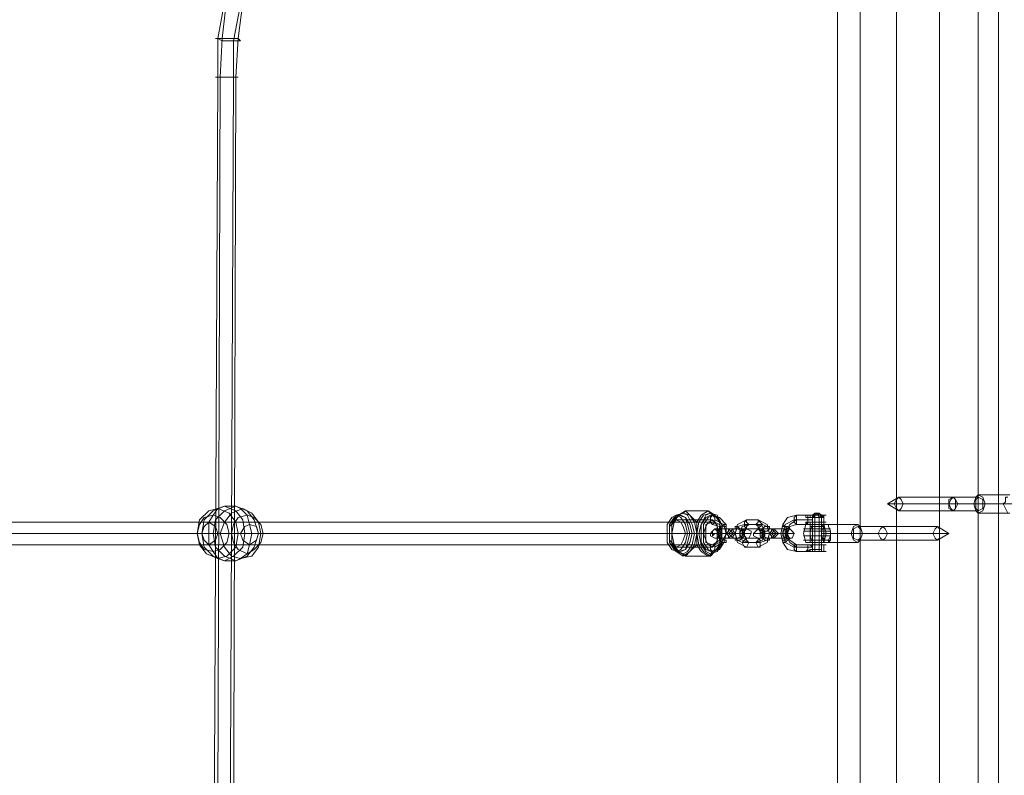
# Model space of a CAD drawing. Units: millimetres. Extents: x -1179 to 19222, y -2502 to 8489.
# Drawn here: x 7283 to 7957, y 2993 to 3510 of the extents above; entities that cross this region are included whole.
import ezdxf

# ---------------------------------------------------------------- set-up
doc = ezdxf.new("R2010")
doc.units = ezdxf.units.MM
doc.layers.add('omkreds 1', color=7, linetype='Continuous', lineweight=9)

msp = doc.modelspace()

# ---------------------------------------------------------------- linework, layer by layer
at = {"layer": 'omkreds 1'}
for points in [[(7912.5, 1943.02), (7912.5, 4042.98), (7882.97, 4042.98), (7858.1, 4042.98), (7858.1, 1943.02), (7882.97, 1943.02), (7882.97, 4042.98), (7912.5, 4042.98), (7938.93, 4042.98), (7938.93, 1943.02)], [(7858.1, 4042.98), (7858.1, 1943.02), (7882.97, 1943.02), (7882.97, 4042.98), (7858.1, 4042.98)], [(7952.92, 2025.4), (7949.81, 2019.18), (7949.81, 2012.97), (7949.81, 2006.75), (7952.92, 2000.53), (7952.92, 1943.02), (7938.93, 1943.02), (7912.5, 1943.02), (7912.5, 4042.98), (7938.93, 4042.98), (7952.92, 4042.98), (7952.92, 3985.47), (7949.81, 3979.25), (7949.81, 3973.04), (7949.81, 3966.82), (7952.92, 3960.6)], [(7433.75, 3495.84), (7432.2, 3497.4), (7429.09, 3497.4), (7425.98, 3497.4), (7421.32, 3497.4), (7418.21, 3497.4), (7416.65, 3497.4), (7418.21, 3497.4), (7421.32, 3495.84), (7425.98, 3495.84), (7429.09, 3495.84), (7432.2, 3495.84), (7433.75, 3495.84)], [(7432.2, 3470.97), (7430.64, 3470.97), (7429.09, 3470.97), (7427.54, 3470.97), (7425.98, 3470.97), (7424.43, 3470.97), (7422.87, 3470.97), (7421.32, 3470.97), (7419.76, 3470.97), (7418.21, 3470.97), (7416.65, 3470.97), (7418.21, 3470.97), (7419.76, 3470.97), (7421.32, 3470.97), (7422.87, 3470.97), (7424.43, 3470.97), (7425.98, 3470.97), (7427.54, 3470.97), (7429.09, 3470.97), (7430.64, 3470.97), (7432.2, 3470.97)], [(7884.52, 3183.41), (7886.08, 3181.86), (7887.63, 3178.75), (7886.08, 3175.64), (7884.52, 3174.09), (7882.97, 3175.64), (7881.41, 3178.75), (7882.97, 3181.86), (7884.52, 3183.41)], [(7921.83, 3174.09), (7923.38, 3175.64), (7923.38, 3178.75), (7923.38, 3181.86), (7921.83, 3183.41), (7920.27, 3181.86), (7918.72, 3178.75), (7920.27, 3175.64), (7921.83, 3174.09)], [(7921.83, 3174.09), (7923.38, 3175.64), (7924.94, 3178.75), (7923.38, 3181.86), (7921.83, 3183.41), (7918.72, 3181.86), (7918.72, 3178.75), (7918.72, 3175.64), (7921.83, 3174.09)], [(7938.93, 3184.97), (7942.03, 3183.41), (7943.59, 3178.75), (7942.03, 3174.09), (7938.93, 3172.53), (7937.37, 3174.09), (7935.82, 3178.75), (7937.37, 3183.41), (7938.93, 3184.97)], [(7938.93, 3174.09), (7942.03, 3175.64), (7942.03, 3178.75), (7942.03, 3181.86), (7938.93, 3183.41), (7937.37, 3181.86), (7937.37, 3178.75), (7937.37, 3175.64), (7938.93, 3174.09)], [(7441.52, 3158.54), (7439.97, 3164.76), (7438.42, 3170.98), (7433.75, 3175.64), (7430.64, 3177.19), (7422.87, 3177.19), (7418.21, 3175.64), (7415.1, 3170.98), (7411.99, 3166.31), (7411.99, 3158.54), (7410.44, 3158.54), (7407.33, 3158.54), (7405.77, 3158.54), (7404.22, 3158.54), (7405.77, 3158.54), (7407.33, 3158.54), (7415.1, 3158.54), (7416.65, 3158.54), (7418.21, 3158.54), (7421.32, 3158.54), (7422.87, 3158.54), (7425.98, 3158.54), (7429.09, 3158.54), (7430.64, 3158.54), (7433.75, 3158.54), (7436.86, 3158.54), (7438.42, 3158.54)], [(7418.21, 3141.44), (7424.43, 3143), (7430.64, 3149.22), (7432.2, 3158.54), (7430.64, 3166.31), (7425.98, 3172.53), (7418.21, 3175.64), (7411.99, 3174.09), (7405.77, 3167.87), (7404.22, 3158.54), (7405.77, 3150.77), (7410.44, 3144.55), (7418.21, 3141.44)], [(7422.87, 3139.89), (7429.09, 3143), (7435.31, 3149.22), (7436.86, 3158.54), (7435.31, 3167.87), (7430.64, 3174.09), (7422.87, 3177.19), (7415.1, 3174.09), (7408.88, 3167.87), (7407.33, 3158.54), (7408.88, 3149.22), (7415.1, 3143), (7422.87, 3139.89)], [(7430.64, 3139.89), (7438.42, 3143), (7443.08, 3149.22), (7446.19, 3158.54), (7443.08, 3167.87), (7438.42, 3174.09), (7430.64, 3177.19), (7422.87, 3174.09), (7416.65, 3167.87), (7415.1, 3158.54), (7416.65, 3149.22), (7422.87, 3143), (7430.64, 3139.89)], [(7433.75, 3141.44), (7441.52, 3143), (7446.19, 3149.22), (7447.74, 3158.54), (7446.19, 3166.31), (7441.52, 3172.53), (7435.31, 3175.64), (7427.54, 3172.53), (7422.87, 3166.31), (7419.76, 3158.54), (7422.87, 3149.22), (7427.54, 3143), (7433.75, 3141.44)], [(7415.1, 3146.11), (7419.76, 3147.66), (7424.43, 3152.32), (7425.98, 3158.54), (7424.43, 3164.76), (7419.76, 3169.42), (7415.1, 3170.98), (7408.88, 3169.42), (7405.77, 3164.76), (7404.22, 3158.54), (7405.77, 3152.32), (7408.88, 3147.66), (7415.1, 3146.11)], [(7438.42, 3144.55), (7443.08, 3147.66), (7447.74, 3152.32), (7449.3, 3158.54), (7447.74, 3164.76), (7443.08, 3169.42), (7438.42, 3170.98), (7432.2, 3169.42), (7429.09, 3164.76), (7427.54, 3158.54), (7429.09, 3152.32), (7432.2, 3147.66), (7438.42, 3144.55)], [(7732.19, 3146.11), (7729.08, 3147.66), (7725.98, 3152.32), (7725.98, 3158.54), (7725.98, 3164.76), (7729.08, 3169.42), (7732.19, 3170.98), (7735.3, 3169.42), (7738.41, 3164.76), (7739.97, 3158.54), (7738.41, 3152.32), (7735.3, 3147.66), (7732.19, 3146.11)], [(7733.75, 3146.11), (7730.64, 3147.66), (7727.53, 3152.32), (7727.53, 3158.54), (7727.53, 3164.76), (7730.64, 3169.42), (7733.75, 3170.98), (7738.41, 3169.42), (7739.97, 3164.76), (7741.52, 3158.54), (7739.97, 3152.32), (7738.41, 3147.66), (7733.75, 3146.11)], [(7738.41, 3174.09), (7733.75, 3170.98), (7730.64, 3166.31), (7729.08, 3158.54), (7730.64, 3150.77), (7733.75, 3146.11), (7738.41, 3143), (7741.52, 3146.11), (7746.18, 3150.77), (7746.18, 3158.54), (7746.18, 3166.31), (7741.52, 3170.98), (7738.41, 3174.09)], [(7736.86, 3144.55), (7732.19, 3146.11), (7729.08, 3150.77), (7729.08, 3158.54), (7729.08, 3164.76), (7732.19, 3170.98), (7736.86, 3172.53), (7739.97, 3170.98), (7743.07, 3164.76), (7744.63, 3158.54), (7743.07, 3150.77), (7739.97, 3146.11), (7736.86, 3144.55)], [(7736.86, 3143), (7732.19, 3146.11), (7729.08, 3150.77), (7729.08, 3158.54), (7729.08, 3166.31), (7732.19, 3170.98), (7736.86, 3172.53), (7741.52, 3170.98), (7744.63, 3166.31), (7746.18, 3158.54), (7744.63, 3150.77), (7741.52, 3146.11), (7736.86, 3143)], [(7735.3, 3146.11), (7732.19, 3147.66), (7729.08, 3152.32), (7729.08, 3158.54), (7729.08, 3164.76), (7732.19, 3169.42), (7735.3, 3170.98), (7738.41, 3169.42), (7741.52, 3164.76), (7743.07, 3158.54), (7741.52, 3152.32), (7738.41, 3147.66), (7735.3, 3146.11)], [(7753.95, 3143), (7749.29, 3146.11), (7746.18, 3150.77), (7746.18, 3158.54), (7746.18, 3166.31), (7749.29, 3170.98), (7753.95, 3174.09), (7758.62, 3170.98), (7761.73, 3166.31), (7763.28, 3158.54), (7761.73, 3150.77), (7758.62, 3146.11), (7753.95, 3143)], [(7755.51, 3143), (7750.85, 3146.11), (7747.74, 3150.77), (7746.18, 3158.54), (7747.74, 3166.31), (7750.85, 3170.98), (7755.51, 3172.53), (7758.62, 3170.98), (7761.73, 3166.31), (7763.28, 3158.54), (7761.73, 3150.77), (7758.62, 3146.11), (7755.51, 3143)], [(7755.51, 3172.53), (7752.4, 3170.98), (7749.29, 3164.76), (7747.74, 3158.54), (7749.29, 3150.77), (7752.4, 3146.11), (7755.51, 3144.55), (7760.17, 3146.11), (7763.28, 3150.77), (7763.28, 3158.54), (7763.28, 3164.76), (7760.17, 3170.98), (7755.51, 3172.53)], [(7755.51, 3146.11), (7752.4, 3147.66), (7749.29, 3152.32), (7749.29, 3158.54), (7749.29, 3164.76), (7752.4, 3169.42), (7755.51, 3170.98), (7760.17, 3169.42), (7763.28, 3164.76), (7763.28, 3158.54), (7763.28, 3152.32), (7760.17, 3147.66), (7755.51, 3146.11)], [(7757.06, 3146.11), (7753.95, 3147.66), (7750.85, 3152.32), (7750.85, 3158.54), (7750.85, 3164.76), (7753.95, 3169.42), (7757.06, 3170.98), (7760.17, 3169.42), (7763.28, 3164.76), (7763.28, 3158.54), (7763.28, 3152.32), (7760.17, 3147.66), (7757.06, 3146.11)], [(7757.06, 3146.11), (7753.95, 3147.66), (7750.85, 3152.32), (7750.85, 3158.54), (7750.85, 3164.76), (7753.95, 3169.42), (7757.06, 3170.98), (7760.17, 3169.42), (7763.28, 3164.76), (7763.28, 3158.54), (7763.28, 3152.32), (7760.17, 3147.66), (7757.06, 3146.11)], [(7757.06, 3164.76), (7755.51, 3166.31), (7755.51, 3167.87), (7755.51, 3169.42), (7757.06, 3170.98), (7758.62, 3169.42), (7758.62, 3167.87), (7758.62, 3166.31), (7757.06, 3164.76)], [(7814.58, 3170.98), (7813.02, 3169.42), (7813.02, 3167.87), (7813.02, 3166.31), (7814.58, 3164.76), (7814.58, 3166.31), (7814.58, 3167.87), (7814.58, 3169.42), (7814.58, 3170.98)], [(7819.24, 3170.98), (7820.79, 3170.98)], [(7819.24, 3170.98), (7820.79, 3170.98), (7820.79, 3169.42), (7822.35, 3169.42), (7822.35, 3167.87), (7822.35, 3166.31), (7820.79, 3166.31), (7820.79, 3164.76), (7819.24, 3164.76), (7820.79, 3164.76), (7822.35, 3166.31), (7823.9, 3166.31), (7825.46, 3166.31), (7825.46, 3167.87), (7825.46, 3169.42), (7823.9, 3169.42), (7822.35, 3169.42), (7822.35, 3170.98), (7820.79, 3170.98)], [(7822.35, 3170.98), (7820.79, 3170.98)], [(7822.35, 3166.31), (7823.9, 3166.31), (7825.46, 3166.31), (7825.46, 3167.87), (7825.46, 3169.42), (7823.9, 3169.42), (7823.9, 3170.98), (7827.01, 3170.98), (7827.01, 3166.31), (7831.67, 3166.31), (7834.78, 3166.31), (7833.23, 3166.31), (7830.12, 3166.31), (7825.46, 3166.31)], [(7822.35, 3170.98), (7823.9, 3170.98), (7827.01, 3170.98), (7831.67, 3170.98), (7834.78, 3170.98), (7833.23, 3170.98), (7830.12, 3170.98), (7825.46, 3170.98)], [(7831.67, 3170.98), (7828.56, 3170.98), (7825.46, 3170.98), (7823.9, 3170.98), (7825.46, 3170.98), (7828.56, 3170.98), (7830.12, 3170.98)], [(7825.46, 3169.42), (7828.56, 3169.42), (7831.67, 3169.42), (7833.23, 3169.42), (7831.67, 3169.42), (7830.12, 3169.42), (7825.46, 3169.42), (7823.9, 3169.42)], [(7825.46, 3170.98), (7825.46, 3169.42), (7825.46, 3164.76), (7825.46, 3166.31), (7825.46, 3170.98), (7827.01, 3169.42), (7827.01, 3164.76), (7827.01, 3166.31), (7827.01, 3170.98), (7828.56, 3170.98), (7830.12, 3170.98), (7828.56, 3170.98), (7827.01, 3170.98)], [(7831.67, 3169.42), (7830.12, 3169.42), (7828.56, 3169.42), (7827.01, 3169.42), (7825.46, 3169.42), (7827.01, 3169.42), (7828.56, 3169.42), (7830.12, 3169.42), (7831.67, 3169.42)], [(7825.46, 3169.42), (7827.01, 3169.42), (7827.01, 3147.66), (7828.56, 3147.66), (7830.12, 3147.66), (7831.67, 3147.66), (7830.12, 3147.66), (7828.56, 3147.66), (7827.01, 3147.66), (7825.46, 3147.66)], [(7827.01, 3172.53), (7828.56, 3172.53), (7830.12, 3172.53), (7828.56, 3172.53)], [(7830.12, 3169.42), (7828.56, 3172.53)], [(7831.67, 3170.98), (7831.67, 3169.42)], [(7833.23, 3170.98), (7833.23, 3166.31)], [(7411.99, 3150.77), (7416.65, 3153.88), (7418.21, 3158.54), (7416.65, 3163.21), (7411.99, 3166.31), (7408.88, 3163.21), (7407.33, 3158.54), (7408.88, 3153.88), (7411.99, 3150.77)], [(7439.97, 3150.77), (7444.63, 3153.88), (7446.19, 3158.54), (7444.63, 3163.21), (7439.97, 3164.76), (7436.86, 3163.21), (7433.75, 3158.54), (7435.31, 3153.88), (7439.97, 3150.77)], [(7732.19, 3149.22), (7730.64, 3150.77), (7727.53, 3153.88), (7727.53, 3158.54), (7727.53, 3163.21), (7730.64, 3166.31), (7732.19, 3167.87), (7735.3, 3166.31), (7736.86, 3163.21), (7738.41, 3158.54), (7736.86, 3153.88), (7735.3, 3150.77), (7732.19, 3149.22)], [(7757.06, 3167.87), (7753.95, 3166.31), (7752.4, 3163.21), (7750.85, 3158.54), (7752.4, 3153.88), (7753.95, 3150.77), (7757.06, 3149.22), (7758.62, 3150.77), (7760.17, 3153.88), (7761.73, 3158.54), (7760.17, 3163.21), (7758.62, 3166.31), (7757.06, 3167.87)], [(7757.06, 3166.31), (7752.4, 3164.76), (7752.4, 3158.54), (7752.4, 3152.32), (7757.06, 3150.77), (7760.17, 3152.32), (7760.17, 3158.54), (7760.17, 3164.76), (7757.06, 3166.31)], [(7766.39, 3164.76), (7764.84, 3164.76), (7763.28, 3163.21), (7761.73, 3163.21), (7761.73, 3161.65), (7764.84, 3163.21), (7766.39, 3163.21), (7766.39, 3164.76)], [(7788.15, 3167.87), (7780.38, 3167.87), (7774.16, 3164.76), (7772.61, 3158.54), (7774.16, 3152.32), (7780.38, 3149.22), (7788.15, 3149.22), (7794.37, 3152.32), (7795.92, 3158.54), (7794.37, 3164.76)], [(7786.6, 3164.76), (7778.82, 3164.76), (7774.16, 3163.21), (7772.61, 3158.54), (7774.16, 3153.88), (7777.27, 3152.32), (7786.6, 3152.32), (7791.26, 3153.88), (7792.81, 3158.54), (7791.26, 3163.21)], [(7777.27, 3160.1), (7774.16, 3161.65), (7772.61, 3161.65), (7772.61, 3163.21), (7774.16, 3163.21), (7775.72, 3161.65), (7777.27, 3161.65), (7777.27, 3160.1)], [(7791.26, 3164.76), (7781.93, 3164.76), (7777.27, 3163.21), (7775.72, 3158.54), (7777.27, 3153.88), (7781.93, 3152.32), (7789.71, 3152.32), (7794.37, 3153.88), (7795.92, 3158.54), (7794.37, 3163.21)], [(7780.38, 3161.65), (7778.82, 3163.21), (7778.82, 3164.76), (7778.82, 3166.31), (7780.38, 3167.87), (7780.38, 3166.31), (7781.93, 3164.76), (7780.38, 3163.21), (7780.38, 3161.65)], [(7788.15, 3167.87), (7788.15, 3166.31), (7786.6, 3164.76), (7788.15, 3163.21), (7788.15, 3161.65), (7789.71, 3163.21), (7791.26, 3164.76), (7789.71, 3166.31), (7788.15, 3167.87)], [(7791.26, 3160.1), (7791.26, 3161.65), (7792.81, 3163.21), (7794.37, 3163.21), (7795.92, 3163.21), (7795.92, 3161.65), (7794.37, 3160.1), (7791.26, 3160.1)], [(7805.25, 3164.76), (7805.25, 3163.21), (7806.8, 3163.21), (7808.36, 3161.65), (7809.91, 3161.65), (7808.36, 3163.21), (7806.8, 3163.21), (7805.25, 3164.76)], [(7819.24, 3164.76), (7820.79, 3164.76)], [(7822.35, 3166.31), (7820.79, 3166.31), (7822.35, 3164.76)], [(7822.35, 3164.76), (7822.35, 3166.31)], [(7834.78, 3164.76), (7831.67, 3164.76), (7828.56, 3164.76), (7823.9, 3164.76), (7822.35, 3164.76), (7823.9, 3164.76), (7828.56, 3164.76), (7831.67, 3164.76), (7834.78, 3164.76)], [(7827.01, 3164.76), (7823.9, 3164.76), (7823.9, 3166.31), (7827.01, 3166.31)], [(7825.46, 3152.32), (7823.9, 3156.99), (7823.9, 3160.1), (7825.46, 3164.76), (7825.46, 3160.1), (7825.46, 3156.99)], [(7823.9, 3163.21), (7825.46, 3163.21), (7828.56, 3163.21), (7831.67, 3163.21), (7833.23, 3163.21), (7831.67, 3163.21), (7828.56, 3163.21), (7825.46, 3163.21)], [(7831.67, 3164.76), (7830.12, 3164.76), (7828.56, 3164.76), (7827.01, 3164.76), (7825.46, 3164.76), (7827.01, 3164.76), (7828.56, 3164.76), (7830.12, 3164.76), (7831.67, 3164.76)], [(7825.46, 3152.32), (7825.46, 3163.21)], [(7831.67, 3163.21), (7831.67, 3152.32)], [(7833.23, 3166.31), (7833.23, 3164.76)], [(7833.23, 3163.21), (7833.23, 3164.76), (7834.78, 3158.54), (7833.23, 3152.32)], [(7856.54, 3152.32), (7853.43, 3153.88), (7851.88, 3158.54), (7853.43, 3163.21), (7856.54, 3164.76), (7858.1, 3163.21), (7859.65, 3158.54), (7858.1, 3153.88), (7856.54, 3152.32)], [(7856.54, 3163.21), (7853.43, 3161.65), (7853.43, 3158.54), (7853.43, 3155.43), (7856.54, 3153.88), (7858.1, 3155.43), (7858.1, 3158.54), (7858.1, 3161.65), (7856.54, 3163.21)], [(7873.64, 3163.21), (7872.09, 3161.65), (7870.53, 3158.54), (7872.09, 3155.43), (7873.64, 3153.88), (7875.2, 3155.43), (7876.75, 3158.54), (7875.2, 3161.65), (7873.64, 3163.21)], [(7873.64, 3163.21), (7872.09, 3161.65), (7870.53, 3158.54), (7872.09, 3155.43), (7873.64, 3153.88), (7875.2, 3155.43), (7876.75, 3158.54), (7875.2, 3161.65), (7873.64, 3163.21)], [(7910.95, 3153.88), (7909.39, 3155.43), (7907.84, 3158.54), (7909.39, 3161.65), (7910.95, 3163.21), (7912.5, 3161.65), (7912.5, 3158.54), (7912.5, 3155.43), (7910.95, 3153.88)], [(7441.52, 3158.54), (7443.08, 3158.54), (7444.63, 3158.54), (7446.19, 3158.54), (7447.74, 3158.54), (7449.3, 3158.54), (7447.74, 3158.54), (7446.19, 3158.54), (7436.86, 3158.54), (7435.31, 3158.54), (7433.75, 3158.54), (7432.2, 3158.54), (7429.09, 3158.54), (7427.54, 3158.54), (7424.43, 3158.54), (7421.32, 3158.54), (7419.76, 3158.54), (7416.65, 3158.54), (7413.55, 3158.54), (7411.99, 3158.54), (7411.99, 3150.77), (7415.1, 3146.11), (7418.21, 3141.44), (7422.87, 3139.89), (7430.64, 3139.89), (7433.75, 3141.44), (7438.42, 3144.55), (7439.97, 3150.77)], [(7758.62, 3155.43), (7760.17, 3155.43), (7761.73, 3158.54), (7760.17, 3160.1), (7758.62, 3161.65), (7757.06, 3160.1), (7755.51, 3158.54), (7755.51, 3156.99), (7758.62, 3155.43)], [(7760.17, 3158.54), (7767.94, 3158.54), (7769.5, 3158.54), (7772.61, 3158.54), (7774.16, 3158.54), (7775.72, 3158.54), (7777.27, 3158.54), (7778.82, 3158.54), (7780.38, 3158.54), (7781.93, 3158.54), (7783.49, 3158.54), (7781.93, 3158.54), (7780.38, 3158.54), (7778.82, 3158.54), (7771.05, 3158.54), (7769.5, 3158.54), (7766.39, 3158.54), (7764.84, 3158.54), (7763.28, 3158.54), (7761.73, 3158.54), (7760.17, 3158.54), (7758.62, 3158.54), (7757.06, 3158.54), (7755.51, 3158.54), (7757.06, 3158.54), (7758.62, 3158.54)], [(7757.06, 3156.99), (7757.06, 3158.54), (7757.06, 3160.1), (7757.06, 3158.54), (7757.06, 3156.99)], [(7757.06, 3158.54), (7758.62, 3158.54)], [(7758.62, 3158.54), (7757.06, 3158.54), (7758.62, 3158.54)], [(7757.06, 3158.54), (7757.06, 3156.99), (7758.62, 3158.54), (7757.06, 3158.54)], [(7757.06, 3158.54), (7757.06, 3156.99), (7758.62, 3158.54), (7757.06, 3158.54)], [(7761.73, 3161.65), (7771.05, 3161.65), (7772.61, 3161.65), (7774.16, 3161.65), (7775.72, 3161.65), (7777.27, 3161.65), (7778.82, 3161.65), (7780.38, 3161.65), (7778.82, 3161.65), (7777.27, 3161.65), (7767.94, 3161.65), (7766.39, 3161.65), (7764.84, 3161.65), (7763.28, 3161.65), (7761.73, 3161.65), (7760.17, 3161.65), (7758.62, 3161.65), (7760.17, 3161.65)], [(7761.73, 3155.43), (7771.05, 3155.43), (7772.61, 3155.43), (7774.16, 3155.43), (7775.72, 3155.43), (7777.27, 3155.43), (7778.82, 3155.43), (7780.38, 3155.43), (7778.82, 3155.43), (7777.27, 3155.43), (7767.94, 3155.43), (7766.39, 3155.43), (7764.84, 3155.43), (7763.28, 3155.43), (7761.73, 3155.43), (7760.17, 3155.43), (7758.62, 3155.43), (7760.17, 3155.43)], [(7761.73, 3155.43), (7760.17, 3156.99), (7760.17, 3158.54), (7760.17, 3160.1), (7761.73, 3161.65), (7761.73, 3160.1), (7763.28, 3158.54), (7761.73, 3156.99), (7761.73, 3155.43)], [(7761.73, 3155.43), (7763.28, 3156.99), (7763.28, 3158.54), (7763.28, 3160.1), (7761.73, 3161.65), (7761.73, 3160.1), (7760.17, 3158.54), (7761.73, 3156.99), (7761.73, 3155.43)], [(7763.28, 3158.54), (7772.61, 3158.54), (7774.16, 3158.54), (7775.72, 3158.54), (7777.27, 3158.54), (7775.72, 3158.54), (7766.39, 3158.54), (7764.84, 3158.54), (7763.28, 3158.54), (7761.73, 3158.54)], [(7766.39, 3152.32), (7764.84, 3152.32), (7763.28, 3152.32), (7761.73, 3153.88), (7761.73, 3155.43), (7764.84, 3153.88), (7766.39, 3153.88), (7766.39, 3152.32)], [(7767.94, 3161.65), (7767.94, 3160.1), (7766.39, 3158.54), (7767.94, 3156.99), (7767.94, 3155.43), (7769.5, 3156.99), (7771.05, 3158.54), (7769.5, 3160.1), (7767.94, 3161.65)], [(7771.05, 3155.43), (7769.5, 3156.99), (7767.94, 3158.54), (7769.5, 3160.1), (7771.05, 3161.65), (7771.05, 3160.1), (7772.61, 3158.54), (7771.05, 3156.99), (7771.05, 3155.43)], [(7777.27, 3156.99), (7774.16, 3155.43), (7772.61, 3155.43), (7772.61, 3153.88), (7774.16, 3153.88), (7775.72, 3153.88), (7777.27, 3155.43), (7777.27, 3156.99)], [(7777.27, 3161.65), (7775.72, 3160.1), (7775.72, 3158.54), (7775.72, 3156.99), (7777.27, 3155.43), (7778.82, 3156.99), (7778.82, 3158.54), (7778.82, 3160.1), (7777.27, 3161.65)], [(7777.27, 3161.65), (7777.27, 3160.1), (7778.82, 3158.54), (7777.27, 3156.99), (7777.27, 3155.43), (7775.72, 3156.99), (7775.72, 3158.54), (7775.72, 3160.1), (7777.27, 3161.65)], [(7788.15, 3161.65), (7780.38, 3161.65), (7777.27, 3160.1), (7777.27, 3158.54), (7777.27, 3155.43), (7780.38, 3155.43), (7788.15, 3155.43), (7791.26, 3155.43), (7791.26, 3158.54), (7791.26, 3160.1)], [(7780.38, 3161.65), (7783.49, 3160.1), (7783.49, 3158.54), (7781.93, 3155.43), (7780.38, 3155.43), (7778.82, 3156.99), (7777.27, 3158.54), (7778.82, 3160.1), (7780.38, 3161.65)], [(7780.38, 3149.22), (7778.82, 3149.22), (7777.27, 3152.32), (7778.82, 3153.88), (7780.38, 3155.43), (7780.38, 3153.88), (7781.93, 3152.32), (7780.38, 3149.22)], [(7788.15, 3155.43), (7789.71, 3155.43), (7791.26, 3158.54), (7789.71, 3160.1), (7788.15, 3161.65), (7786.6, 3160.1), (7785.04, 3158.54), (7785.04, 3156.99), (7788.15, 3155.43)], [(7789.71, 3158.54), (7797.48, 3158.54), (7799.03, 3158.54), (7802.14, 3158.54), (7803.69, 3158.54), (7805.25, 3158.54), (7806.8, 3158.54), (7808.36, 3158.54), (7809.91, 3158.54), (7811.47, 3158.54), (7813.02, 3158.54), (7811.47, 3158.54), (7809.91, 3158.54), (7808.36, 3158.54), (7800.59, 3158.54), (7799.03, 3158.54), (7795.92, 3158.54), (7794.37, 3158.54), (7792.81, 3158.54), (7791.26, 3158.54), (7789.71, 3158.54), (7788.15, 3158.54), (7786.6, 3158.54), (7785.04, 3158.54), (7786.6, 3158.54), (7788.15, 3158.54)], [(7788.15, 3149.22), (7786.6, 3152.32), (7788.15, 3153.88), (7788.15, 3155.43), (7789.71, 3153.88), (7789.71, 3152.32), (7789.71, 3149.22), (7788.15, 3149.22)], [(7791.26, 3161.65), (7799.03, 3161.65), (7800.59, 3161.65), (7802.14, 3161.65), (7803.69, 3161.65), (7805.25, 3161.65), (7806.8, 3161.65), (7808.36, 3161.65), (7809.91, 3161.65), (7808.36, 3161.65), (7806.8, 3161.65), (7797.48, 3161.65), (7795.92, 3161.65), (7794.37, 3161.65), (7792.81, 3161.65), (7791.26, 3161.65), (7789.71, 3161.65), (7788.15, 3161.65), (7789.71, 3161.65)], [(7791.26, 3155.43), (7799.03, 3155.43), (7800.59, 3155.43), (7802.14, 3155.43), (7803.69, 3155.43), (7805.25, 3155.43), (7806.8, 3155.43), (7808.36, 3155.43), (7809.91, 3155.43), (7808.36, 3155.43), (7806.8, 3155.43), (7797.48, 3155.43), (7795.92, 3155.43), (7794.37, 3155.43), (7792.81, 3155.43), (7791.26, 3155.43), (7789.71, 3155.43), (7788.15, 3155.43), (7789.71, 3155.43)], [(7791.26, 3155.43), (7789.71, 3156.99), (7789.71, 3158.54), (7789.71, 3160.1), (7791.26, 3161.65), (7791.26, 3160.1), (7792.81, 3158.54), (7791.26, 3156.99), (7791.26, 3155.43)], [(7791.26, 3155.43), (7792.81, 3156.99), (7792.81, 3158.54), (7792.81, 3160.1), (7791.26, 3161.65), (7791.26, 3160.1), (7791.26, 3158.54), (7791.26, 3156.99), (7791.26, 3155.43)], [(7792.81, 3158.54), (7802.14, 3158.54), (7803.69, 3158.54), (7805.25, 3158.54), (7806.8, 3158.54), (7805.25, 3158.54), (7795.92, 3158.54), (7794.37, 3158.54), (7792.81, 3158.54), (7791.26, 3158.54)], [(7791.26, 3156.99), (7791.26, 3155.43), (7792.81, 3153.88), (7794.37, 3153.88), (7795.92, 3153.88), (7795.92, 3155.43), (7794.37, 3155.43), (7791.26, 3156.99)], [(7797.48, 3161.65), (7797.48, 3160.1), (7795.92, 3158.54), (7797.48, 3156.99), (7797.48, 3155.43), (7799.03, 3156.99), (7800.59, 3158.54), (7799.03, 3160.1), (7797.48, 3161.65)], [(7799.03, 3155.43), (7799.03, 3156.99), (7797.48, 3158.54), (7799.03, 3160.1), (7799.03, 3161.65), (7800.59, 3160.1), (7802.14, 3158.54), (7800.59, 3156.99), (7799.03, 3155.43)], [(7806.8, 3161.65), (7805.25, 3160.1), (7805.25, 3158.54), (7805.25, 3156.99), (7806.8, 3155.43), (7808.36, 3156.99), (7808.36, 3158.54), (7808.36, 3160.1), (7806.8, 3161.65)], [(7806.8, 3161.65), (7806.8, 3160.1), (7806.8, 3158.54), (7806.8, 3156.99), (7806.8, 3155.43), (7805.25, 3156.99), (7805.25, 3158.54), (7805.25, 3160.1), (7806.8, 3161.65)], [(7805.25, 3152.32), (7805.25, 3153.88), (7806.8, 3153.88), (7808.36, 3155.43), (7809.91, 3155.43), (7808.36, 3153.88), (7806.8, 3152.32), (7805.25, 3152.32)], [(7809.91, 3161.65), (7811.47, 3160.1), (7813.02, 3158.54), (7811.47, 3155.43), (7809.91, 3155.43), (7808.36, 3156.99), (7806.8, 3158.54), (7808.36, 3160.1), (7809.91, 3161.65)], [(7757.06, 3150.77), (7755.51, 3150.77), (7755.51, 3149.22), (7755.51, 3147.66), (7757.06, 3146.11), (7758.62, 3147.66), (7758.62, 3149.22), (7758.62, 3150.77), (7757.06, 3150.77)], [(7814.58, 3146.11), (7813.02, 3147.66), (7813.02, 3149.22), (7813.02, 3150.77), (7814.58, 3150.77), (7814.58, 3149.22), (7814.58, 3147.66), (7814.58, 3146.11)], [(7819.24, 3150.77), (7820.79, 3150.77)], [(7820.79, 3150.77), (7822.35, 3150.77), (7822.35, 3149.22), (7822.35, 3147.66), (7820.79, 3146.11), (7819.24, 3146.11), (7820.79, 3146.11), (7822.35, 3146.11), (7823.9, 3147.66), (7825.46, 3147.66), (7825.46, 3149.22), (7823.9, 3150.77), (7822.35, 3150.77), (7820.79, 3150.77), (7819.24, 3150.77)], [(7820.79, 3150.77), (7822.35, 3150.77)], [(7822.35, 3152.32), (7823.9, 3152.32), (7828.56, 3152.32), (7831.67, 3152.32), (7834.78, 3152.32), (7831.67, 3152.32), (7828.56, 3152.32), (7823.9, 3152.32), (7822.35, 3152.32)], [(7822.35, 3146.11), (7822.35, 3147.66), (7822.35, 3149.22), (7822.35, 3150.77), (7825.46, 3150.77), (7830.12, 3150.77), (7833.23, 3150.77), (7834.78, 3150.77), (7831.67, 3150.77), (7827.01, 3150.77), (7827.01, 3146.11), (7831.67, 3146.11), (7834.78, 3146.11), (7833.23, 3146.11), (7830.12, 3146.11), (7825.46, 3146.11)], [(7822.35, 3146.11), (7822.35, 3150.77), (7825.46, 3150.77), (7830.12, 3150.77), (7833.23, 3150.77), (7834.78, 3150.77), (7831.67, 3150.77), (7827.01, 3150.77), (7823.9, 3150.77), (7825.46, 3149.22), (7825.46, 3147.66), (7823.9, 3147.66), (7823.9, 3146.11), (7827.01, 3146.11), (7823.9, 3146.11)], [(7823.9, 3152.32), (7825.46, 3152.32), (7828.56, 3152.32), (7831.67, 3152.32), (7833.23, 3152.32), (7831.67, 3152.32), (7828.56, 3152.32), (7825.46, 3152.32)], [(7825.46, 3146.11), (7825.46, 3150.77)], [(7827.01, 3150.77), (7827.01, 3146.11)], [(7833.23, 3150.77), (7833.23, 3146.11)], [(7820.79, 3146.11), (7819.24, 3146.11)], [(7820.79, 3146.11), (7822.35, 3146.11)]]:
    msp.add_lwpolyline(points, close=True, dxfattribs=at)
for points in [[(7952.92, 3985.47), (7952.92, 4042.98), (7938.93, 4042.98), (7938.93, 1943.02), (7952.92, 1943.02), (7952.92, 2000.53)], [(7842.55, 2000.53), (7842.55, 1943.02), (7842.55, 2000.53), (7845.66, 2006.75), (7845.66, 2012.97), (7845.66, 2019.18), (7842.55, 2025.4), (7842.55, 3960.6), (7845.66, 3966.82), (7845.66, 3973.04), (7845.66, 3979.25), (7842.55, 3985.47)], [(7842.55, 2000.53), (7845.66, 2006.75), (7845.66, 2012.97), (7845.66, 2019.18), (7842.55, 2025.4), (7842.55, 3960.6), (7845.66, 3966.82), (7845.66, 3973.04), (7845.66, 3979.25), (7842.55, 3985.47)], [(7952.92, 2025.4), (7952.92, 3960.6)], [(7427.54, 2476.17), (7430.64, 3470.97), (7432.2, 3497.4), (7435.31, 3522.27), (7438.42, 3548.69), (7439.97, 3575.12), (7439.97, 3606.2), (7438.42, 3606.2), (7436.86, 3606.2), (7435.31, 3606.2), (7433.75, 3606.2), (7432.2, 3606.2), (7430.64, 3606.2), (7429.09, 3606.2), (7427.54, 3606.2), (7425.98, 3606.2), (7427.54, 3606.2), (7427.54, 3575.12), (7425.98, 3548.69), (7422.87, 3522.27), (7418.21, 3497.4), (7418.21, 3470.97), (7413.55, 2476.17)], [(7429.09, 3606.2), (7429.09, 3575.12), (7427.54, 3548.69), (7424.43, 3525.38), (7421.32, 3497.4), (7419.76, 3470.97), (7416.65, 2476.17), (7416.65, 2448.19), (7421.32, 2421.77), (7424.43, 2396.9), (7424.43, 2372.03), (7424.43, 2339.39)], [(7438.42, 3606.2), (7438.42, 3573.56), (7436.86, 3547.14), (7433.75, 3520.71), (7429.09, 3495.84), (7429.09, 3470.97), (7427.54, 3158.54), (7425.98, 2787.05), (7424.43, 2476.17), (7425.98, 2449.75), (7429.09, 2426.43), (7432.2, 2398.45), (7433.75, 2372.03), (7433.75, 2339.39)], [(7923.38, 3178.75), (7887.63, 3178.75), (7876.75, 3178.75), (7884.52, 3183.41), (7921.83, 3183.41), (7938.93, 3183.41)], [(7938.93, 3184.97), (7960.69, 3184.97)], [(7938.93, 3172.53), (7960.69, 3172.53), (7959.13, 3172.53), (7957.58, 3175.64), (7956.02, 3178.75), (7957.58, 3180.3), (7957.58, 3183.41), (7959.13, 3183.41)], [(7937.37, 3178.75), (7918.72, 3178.75), (7881.41, 3178.75), (7876.75, 3178.75), (7884.52, 3174.09), (7921.83, 3174.09), (7938.93, 3174.09)], [(7942.03, 3178.75), (7924.94, 3178.75)], [(7935.82, 3178.75), (7956.02, 3178.75)], [(7943.59, 3178.75), (7963.8, 3178.75)], [(7732.19, 3170.98), (7733.75, 3170.98), (7736.86, 3172.53), (7738.41, 3174.09), (7753.95, 3174.09), (7755.51, 3172.53), (7757.06, 3170.98), (7761.73, 3169.42), (7766.39, 3164.76), (7766.39, 3158.54), (7764.84, 3152.32), (7761.73, 3147.66), (7757.06, 3146.11), (7755.51, 3144.55), (7755.51, 3143), (7753.95, 3143), (7738.41, 3143), (7736.86, 3144.55), (7733.75, 3146.11), (7732.19, 3146.11)], [(7825.46, 3170.98), (7828.56, 3170.98), (7831.67, 3170.98), (7833.23, 3170.98), (7831.67, 3170.98), (7828.56, 3170.98), (7825.46, 3170.98), (7823.9, 3170.98), (7822.35, 3170.98), (7820.79, 3170.98), (7819.24, 3170.98), (7814.58, 3170.98), (7808.36, 3169.42), (7805.25, 3164.76), (7803.69, 3158.54), (7805.25, 3152.32), (7808.36, 3147.66), (7814.58, 3146.11), (7819.24, 3146.11), (7820.79, 3146.11), (7822.35, 3146.11), (7825.46, 3146.11), (7830.12, 3146.11), (7833.23, 3146.11), (7834.78, 3146.11), (7831.67, 3146.11), (7827.01, 3146.11), (7828.56, 3146.11), (7830.12, 3146.11), (7831.67, 3146.11), (7830.12, 3146.11), (7828.56, 3146.11), (7827.01, 3146.11), (7825.46, 3146.11)], [(7822.35, 3170.98), (7820.79, 3170.98)], [(7822.35, 3170.98), (7820.79, 3170.98)], [(7822.35, 3170.98), (7825.46, 3170.98), (7830.12, 3170.98), (7833.23, 3170.98), (7834.78, 3170.98), (7831.67, 3170.98), (7827.01, 3170.98)], [(7822.35, 3166.31), (7822.35, 3170.98)], [(7822.35, 3166.31), (7822.35, 3167.87), (7822.35, 3169.42), (7822.35, 3170.98)], [(7822.35, 3164.76), (7822.35, 3166.31), (7822.35, 3170.98)], [(7831.67, 3170.98), (7830.12, 3170.98), (7828.56, 3172.53), (7827.01, 3172.53), (7825.46, 3170.98), (7823.9, 3170.98), (7823.9, 3169.42), (7831.67, 3169.42)], [(7823.9, 3169.42), (7825.46, 3169.42)], [(7831.67, 3169.42), (7825.46, 3169.42), (7825.46, 3170.98), (7827.01, 3170.98), (7827.01, 3172.53), (7828.56, 3172.53), (7830.12, 3172.53), (7831.67, 3170.98), (7830.12, 3170.98), (7828.56, 3170.98), (7825.46, 3170.98)], [(7828.56, 3172.53), (7825.46, 3169.42)], [(7830.12, 3170.98), (7828.56, 3170.98), (7827.01, 3170.98), (7825.46, 3170.98)], [(7827.01, 3169.42), (7828.56, 3169.42), (7830.12, 3169.42), (7831.67, 3169.42), (7830.12, 3169.42), (7828.56, 3169.42), (7827.01, 3169.42), (7825.46, 3169.42)], [(7830.12, 3172.53), (7833.23, 3169.42)], [(7830.12, 3164.76), (7830.12, 3169.42), (7831.67, 3170.98), (7831.67, 3169.42), (7831.67, 3164.76)], [(7831.67, 3147.66), (7831.67, 3169.42), (7830.12, 3169.42), (7830.12, 3147.66)], [(7757.06, 3166.31), (6622.37, 3166.31)], [(7757.06, 3167.87), (7732.19, 3167.87)], [(7755.51, 3167.87), (7761.73, 3164.76), (7763.28, 3158.54), (7761.73, 3152.32), (7755.51, 3149.22)], [(7757.06, 3164.76), (7761.73, 3163.21), (7763.28, 3158.54), (7761.73, 3153.88), (7757.06, 3150.77)], [(7758.62, 3167.87), (7764.84, 3164.76), (7766.39, 3158.54), (7763.28, 3152.32), (7758.62, 3149.22)], [(7822.35, 3149.22), (7813.02, 3149.22), (7806.8, 3152.32), (7805.25, 3158.54), (7806.8, 3164.76), (7813.02, 3167.87), (7822.35, 3167.87)], [(7825.46, 3149.22), (7814.58, 3149.22), (7809.91, 3152.32), (7806.8, 3158.54), (7809.91, 3164.76), (7814.58, 3167.87), (7825.46, 3167.87)], [(7820.79, 3150.77), (7819.24, 3150.77), (7814.58, 3150.77), (7809.91, 3153.88), (7808.36, 3158.54), (7809.91, 3163.21), (7814.58, 3164.76), (7819.24, 3164.76), (7820.79, 3164.76), (7822.35, 3164.76), (7822.35, 3166.31)], [(7820.79, 3164.76), (7819.24, 3158.54), (7820.79, 3152.32)], [(7820.79, 3166.31), (7820.79, 3164.76)], [(7836.34, 3164.76), (7834.78, 3164.76), (7830.12, 3164.76), (7823.9, 3164.76), (7820.79, 3164.76), (7822.35, 3164.76), (7827.01, 3164.76), (7833.23, 3164.76), (7831.67, 3163.21), (7831.67, 3160.1), (7831.67, 3158.54), (7831.67, 3156.99), (7833.23, 3152.32)], [(7833.23, 3152.32), (7827.01, 3152.32), (7822.35, 3152.32), (7820.79, 3152.32), (7823.9, 3152.32), (7830.12, 3152.32), (7834.78, 3152.32), (7836.34, 3152.32), (7836.34, 3153.88), (7837.89, 3156.99), (7837.89, 3158.54), (7837.89, 3160.1), (7836.34, 3163.21), (7836.34, 3164.76), (7834.78, 3164.76), (7833.23, 3164.76), (7834.78, 3164.76)], [(7823.9, 3164.76), (7822.35, 3164.76), (7820.79, 3164.76)], [(7820.79, 3164.76), (7822.35, 3164.76), (7825.46, 3164.76), (7830.12, 3164.76), (7833.23, 3164.76), (7834.78, 3164.76), (7831.67, 3164.76), (7827.01, 3164.76)], [(7823.9, 3152.32), (7823.9, 3163.21), (7823.9, 3164.76)], [(7831.67, 3163.21), (7828.56, 3163.21), (7825.46, 3163.21), (7823.9, 3163.21)], [(7825.46, 3152.32), (7825.46, 3163.21), (7825.46, 3164.76)], [(7825.46, 3163.21), (7828.56, 3163.21), (7831.67, 3163.21), (7833.23, 3163.21)], [(7827.01, 3163.21), (7827.01, 3152.32), (7828.56, 3152.32), (7830.12, 3152.32), (7831.67, 3152.32), (7830.12, 3152.32), (7828.56, 3152.32), (7827.01, 3152.32), (7825.46, 3152.32), (7828.56, 3152.32), (7831.67, 3152.32), (7833.23, 3152.32)], [(7831.67, 3163.21), (7831.67, 3152.32), (7831.67, 3163.21), (7830.12, 3163.21), (7828.56, 3163.21), (7827.01, 3163.21), (7825.46, 3163.21), (7827.01, 3163.21), (7828.56, 3163.21), (7830.12, 3163.21), (7830.12, 3152.32)], [(7825.46, 3163.21), (7825.46, 3152.32), (7828.56, 3152.32), (7831.67, 3152.32), (7833.23, 3152.32)], [(7834.78, 3152.32), (7833.23, 3152.32), (7833.23, 3153.88), (7831.67, 3156.99), (7831.67, 3158.54), (7831.67, 3160.1), (7833.23, 3163.21), (7833.23, 3164.76)], [(7831.67, 3163.21), (7831.67, 3164.76)], [(7856.54, 3164.76), (7834.78, 3164.76), (7836.34, 3164.76), (7836.34, 3163.21), (7837.89, 3160.1), (7837.89, 3158.54), (7837.89, 3156.99), (7837.89, 3153.88), (7836.34, 3152.32), (7834.78, 3152.32), (7856.54, 3152.32)], [(7858.1, 3158.54), (7876.75, 3158.54), (7912.5, 3158.54), (7918.72, 3158.54), (7910.95, 3163.21), (7873.64, 3163.21), (7856.54, 3163.21)], [(7752.4, 3158.54), (7427.54, 3158.54), (7102.67, 3158.54), (6779.36, 3158.54), (6608.38, 3158.54)], [(7760.17, 3158.54), (6636.36, 3158.54)], [(7727.53, 3158.54), (7750.85, 3158.54), (7749.29, 3158.54), (7747.74, 3158.54), (7746.18, 3158.54), (7729.08, 3158.54), (7727.53, 3158.54), (7725.98, 3158.54)], [(7761.73, 3158.54), (7738.41, 3158.54)], [(7739.97, 3158.54), (7741.52, 3158.54), (7743.07, 3158.54), (7744.63, 3158.54), (7746.18, 3158.54), (7763.28, 3158.54)], [(7758.62, 3158.54), (7757.06, 3158.54), (7757.06, 3160.1)], [(7758.62, 3158.54), (7757.06, 3156.99)], [(7831.67, 3161.65), (7823.9, 3161.65), (7819.24, 3161.65), (7820.79, 3161.65), (7827.01, 3161.65), (7834.78, 3161.65), (7837.89, 3161.65)], [(7831.67, 3160.1), (7823.9, 3160.1), (7819.24, 3160.1), (7820.79, 3160.1), (7827.01, 3160.1), (7834.78, 3160.1), (7837.89, 3160.1)], [(7831.67, 3156.99), (7823.9, 3156.99), (7819.24, 3156.99), (7820.79, 3156.99), (7827.01, 3156.99), (7834.78, 3156.99), (7837.89, 3156.99)], [(7851.88, 3158.54), (7831.67, 3158.54)], [(7859.65, 3158.54), (7837.89, 3158.54)], [(7853.43, 3158.54), (7870.53, 3158.54), (7907.84, 3158.54), (7918.72, 3158.54), (7910.95, 3153.88), (7873.64, 3153.88), (7856.54, 3153.88)], [(7757.06, 3150.77), (6622.37, 3150.77)], [(7757.06, 3149.22), (7732.19, 3149.22)], [(7831.67, 3153.88), (7823.9, 3153.88), (7819.24, 3153.88), (7820.79, 3153.88), (7827.01, 3153.88), (7834.78, 3153.88), (7837.89, 3153.88)], [(7822.35, 3146.11), (7822.35, 3150.77), (7820.79, 3150.77)], [(7820.79, 3150.77), (7822.35, 3150.77), (7823.9, 3150.77), (7827.01, 3150.77)], [(7820.79, 3150.77), (7822.35, 3150.77), (7823.9, 3150.77)], [(7830.12, 3146.11), (7830.12, 3150.77), (7828.56, 3150.77), (7827.01, 3150.77), (7825.46, 3150.77), (7827.01, 3150.77), (7828.56, 3150.77), (7830.12, 3150.77), (7831.67, 3150.77), (7831.67, 3146.11)], [(7836.34, 3152.32), (7834.78, 3152.32), (7833.23, 3152.32)], [(7822.35, 3146.11), (7820.79, 3146.11)], [(7822.35, 3146.11), (7820.79, 3146.11)], [(7822.35, 3146.11), (7823.9, 3146.11)]]:
    msp.add_lwpolyline(points, dxfattribs=at)

doc.saveas('drawing.dxf')
